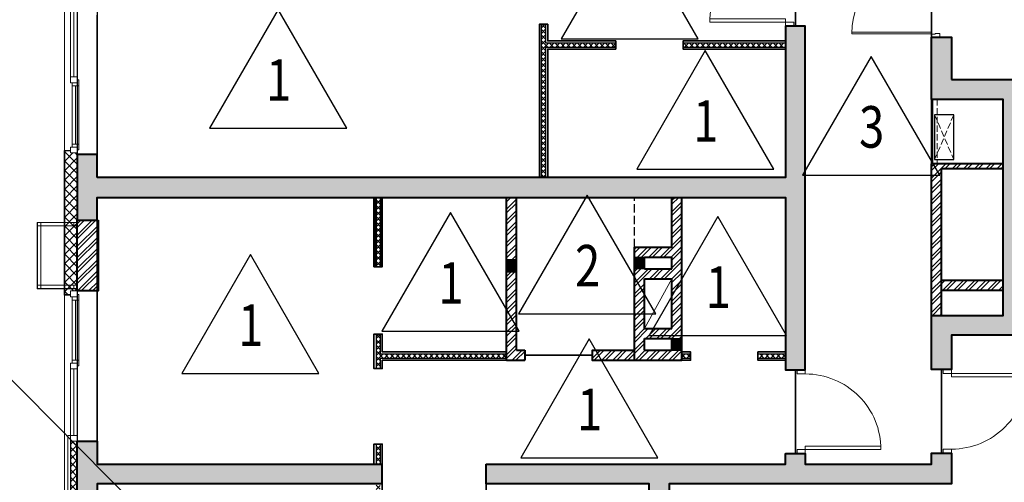
# Model space of a CAD drawing. Units: millimetres. Extents: x -182846 to 1288836, y -165985 to 421707.
# Drawn here: x 130028 to 141875, y -86559 to -80989 of the extents above; entities that cross this region are included whole.
import ezdxf

# ---------------------------------------------------------------- set-up
doc = ezdxf.new("R2010")
doc.units = ezdxf.units.MM
doc.linetypes.add('GOST2.303 4', pattern=[7, 5, -2, 0])
for name, color, linetype in [('A-ISOL', 8, 'Continuous'), ('A-VIEW', 8, 'Continuous'), ('A-WIND', 3, 'Continuous')]:
    doc.layers.add(name, color=color, linetype=linetype)
for name, color, linetype, lineweight in [('A-TAGS-RM-50', 4, 'Continuous', 25), ('вентиляция', 5, 'Continuous', 30), ('ДВЕРЬ - НАРУЖНАЯ', 7, 'Continuous', 18), ('ДВЕРЬ - ПЛАН', 230, 'Continuous', 18), ('КАРКАС', 1, 'Continuous', 40), ('КИРПИЧ', 44, 'Continuous', 40), ('МАРКЕР - ПОЛЫ', 220, 'Continuous', 30), ('ОТКЛЮЧИТЬ - ЛЕГЕНДА  ПОЛА', 220, 'Continuous', 35), ('РАЗМЕР - ОСЕЙ', 7, 'Continuous', 18), ('СТЕНЫ - ГИПС', 152, 'Continuous', 30), ('ТОНКИЕ', 7, 'Continuous', 15), ('ШТРИХОВКА', 252, 'Continuous', 9)]:
    doc.layers.add(name, color=color, linetype=linetype, lineweight=lineweight)
doc.styles.add('ARIAL', font='cs_gost2304.shx', dxfattribs={"width": 0.8})
doc.styles.add('GOST 2.304', font='CS_Gost2304.shx', dxfattribs={"width": 0.8})
doc.dimstyles.new('ARKO_TICK', dxfattribs={"dimscale": 100, "dimtxt": 2.3, "dimasz": 0.8, "dimexe": 2, "dimexo": 2, "dimgap": 0.6, "dimtad": 1, "dimdec": 0, "dimzin": 0, "dimtxsty": 'GOST 2.304', "dimblk": 'dblk_0', "dimcen": 2, "dimdle": 1.5, "dimse1": 1, "dimse2": 1, "dimazin": 0, "dimtfac": 1, "dimtdec": 0, "dimtix": 1, "dimtmove": 1, "dimatfit": 3, "dimfxl": 1, "dimtolj": 1, "dimtzin": 0, "dimarcsym": 0})
pattern_1 = [(45, (130570.58, -184953.79), (-33.67596, 33.67596), []), (135, (130570.58, -184953.79), (-33.67596, -33.67596), [])]

# ---------------------------------------------------------------- blocks, each defined once
blk = doc.blocks.new('dblk_0')
at = {"color": 0, "linetype": 'ByBlock'}
for p, q in [((1, 1), (-1, -1)), ((-1, 0), (1, 0)), ((0, 1), (0, -1))]:
    blk.add_line(p, q, dxfattribs=at)
blk = doc.blocks.new('*D7183')
at = {"layer": 'DEFPOINTS', "color": 0}
for p in [(-6153, 13363), (-6289, 13230, 0), (13107, -6407)]:
    blk.add_point(p, dxfattribs=at)
at = {"layer": 'РАЗМЕР - ОСЕЙ', "color": 0, "lineweight": -2}
blk.add_line((13186, -6216), (-6097, 13306), dxfattribs=at)
at = {"layer": 'РАЗМЕР - ОСЕЙ', "color": 0, "lineweight": -2, "xscale": 80, "yscale": 80, "zscale": 80}
for p, rotation in [((-6153, 13363), 134.6474203573621), ((13243, -6273), 314.6474203573621)]:
    blk.add_blockref('dblk_0', p, dxfattribs=dict(at, rotation=rotation))
at = {"layer": 'РАЗМЕР - ОСЕЙ', "color": 0, "lineweight": 25, "insert": (-3737, 11355), "char_height": 460, "attachment_point": 5, "rotation": 314.6474, "style": 'GOST 2.304'}
blk.add_mtext('\\A1;27600', dxfattribs=at)
blk = doc.blocks.new('*U55')
at = {"lineweight": -2}
for p, q in [((0, 1500), (-100, 1500)), ((0, 0), (-100, 0))]:
    blk.add_line(p, q, dxfattribs=at)
for points in [[(-560, 1460), (-100, 1460), (-100, 1440), (-560, 1440)], [(-1060, 40), (-100, 40), (-100, 60), (-1060, 60)]]:
    blk.add_lwpolyline(points, close=True, dxfattribs=at)
for points in [[(-100, 1495), (0, 1495), (0, 1455), (-58, 1455), (-58, 1466), (-100, 1466), (-100, 1495)], [(-100, 5), (0, 5), (0, 45), (-58, 45), (-58, 34), (-100, 34), (-100, 5)]]:
    blk.add_lwpolyline(points, dxfattribs=at)
for centre, radius, start, end in [((-100, 1460), 460, 180, 270), ((-100, 40), 960, 90.0061, 179.9975)]:
    blk.add_arc(centre, radius, start, end, dxfattribs=at)
blk.add_arc((-100, 40), 960, 90.0061, 179.9975)
blk = doc.blocks.new('OKNO 1')
at = {"layer": 'ТОНКИЕ'}
for p, q in [((2585, 0), (2585, 320)), ((2585, 320), (2655, 320)), ((2655, 320), (2655, 0)), ((2586, 0), (2656, 0)), ((1683, -22), (962, -22)), ((1790, -41), (2585, -41)), ((2655, -41), (3450, -41)), ((4258, -22), (3556, -22))]:
    blk.add_line(p, q, dxfattribs=at)
for points in [[(920, -63), (962, -63), (962, 19), (892, 19), (892, 0)], [(1720, -63), (1683, -63), (1683, 19), (1753, 19), (1753, 0)], [(3520, -63), (3556, -63), (3556, 19), (3486, 19), (3486, 0)], [(4295, -63), (4258, -63), (4258, 19), (4328, 19), (4328, 0)]]:
    blk.add_lwpolyline(points, dxfattribs=at)
for points in [[(962, 19), (1683, 19), (1683, -63), (962, -63)], [(1720, 0), (1790, 0), (1790, -82), (1720, -82)], [(1790, 0), (2585, 0), (2585, -82), (1790, -82)], [(2585, 0), (2655, 0), (2655, -82), (2585, -82)], [(2655, 0), (3450, 0), (3450, -82), (2655, -82)], [(3450, 0), (3520, 0), (3520, -82), (3450, -82)], [(3556, 19), (4258, 19), (4258, -63), (3556, -63)], [(850, 0), (920, 0), (920, -82), (850, -82)], [(4295, 0), (4365, 0), (4365, -82), (4295, -82)]]:
    blk.add_lwpolyline(points, close=True, dxfattribs=at)
at = {"layer": 'ТОНКИЕ', "lineweight": 30, "ltscale": 100}
blk.add_lwpolyline([(850, -82), (1790, -82), (1790, -117), (850, -117)], close=True, dxfattribs=at)
blk = doc.blocks.new('OKNO 3')
at = {"layer": 'ШТРИХОВКА'}
h = blk.add_hatch(dxfattribs=at)
h.set_pattern_fill('ANSI37', color=8, scale=20, style=0)
h.set_pattern_definition([(45, (27700, 3055), (-44.9013, 44.9013), []), (135, (27700, 3055), (-44.9013, -44.9013), [])])
h.paths.add_polyline_path([(27782, 7295), (27700, 7295), (27700, 6505), (27782, 6505)])
h.paths.add_polyline_path([(27782, 3845), (27700, 3845), (27700, 3055), (27782, 3055)])
at = {"layer": 'A-WIND'}
for p, q in [((27782, 7295), (27782, 6505)), ((27782, 3845), (27782, 3055))]:
    blk.add_line(p, q, dxfattribs=at)
at = {"layer": 'ТОНКИЕ'}
for p, q in [((27722, 8272), (27722, 8993)), ((27741, 8165), (27741, 7365)), ((27722, 5677), (27722, 6398)), ((27741, 5570), (27741, 4780)), ((27722, 3952), (27722, 4673)), ((27722, 2948), (27722, 2227)), ((27741, 1330), (27741, 2120)), ((27722, 1223), (27722, 522)), ((27662, 415), (27744, 415))]:
    blk.add_line(p, q, dxfattribs=at)
for points in [[(27763, 9035), (27763, 8993), (27681, 8993), (27681, 9063), (27700, 9063)], [(27763, 8235), (27763, 8272), (27681, 8272), (27681, 8202), (27700, 8202)], [(27763, 6435), (27763, 6398), (27681, 6398), (27681, 6468), (27700, 6468)], [(27763, 5640), (27763, 5677), (27681, 5677), (27681, 5607), (27700, 5607)], [(27763, 4710), (27763, 4673), (27681, 4673), (27681, 4743), (27700, 4743)], [(27763, 3915), (27763, 3952), (27681, 3952), (27681, 3882), (27700, 3882)], [(27763, 2985), (27763, 2948), (27681, 2948), (27681, 3018), (27700, 3018)], [(27763, 2190), (27763, 2227), (27681, 2227), (27681, 2157), (27700, 2157)], [(27763, 1260), (27763, 1223), (27681, 1223), (27681, 1293), (27700, 1293)], [(27744, 432), (27763, 432), (27763, 522), (27681, 522), (27681, 485)]]:
    blk.add_lwpolyline(points, dxfattribs=at)
for points in [[(27700, 9105), (27700, 9035), (27782, 9035), (27782, 9105)], [(27681, 8993), (27681, 8272), (27763, 8272), (27763, 8993)], [(27700, 8235), (27700, 8165), (27782, 8165), (27782, 8235)], [(27700, 8165), (27700, 7365), (27782, 7365), (27782, 8165)], [(27700, 7365), (27700, 7295), (27782, 7295), (27782, 7365)], [(27812, 7365), (27782, 7365), (27782, 6435), (27812, 6435)], [(27681, 6398), (27681, 5677), (27763, 5677), (27763, 6398)], [(27700, 6435), (27700, 6505), (27782, 6505), (27782, 6435)], [(27700, 5640), (27700, 5570), (27782, 5570), (27782, 5640)], [(27700, 5570), (27700, 4780), (27782, 4780), (27782, 5570)], [(27700, 4710), (27700, 4780), (27782, 4780), (27782, 4710)], [(27681, 4673), (27681, 3952), (27763, 3952), (27763, 4673)], [(27700, 3845), (27700, 3915), (27782, 3915), (27782, 3845)], [(27812, 3915), (27782, 3915), (27782, 2985), (27812, 2985)], [(27700, 2985), (27700, 3055), (27782, 3055), (27782, 2985)], [(27681, 2227), (27681, 2948), (27763, 2948), (27763, 2227)], [(27700, 2190), (27700, 2120), (27782, 2120), (27782, 2190)], [(27700, 1330), (27700, 2120), (27782, 2120), (27782, 1330)], [(27700, 1260), (27700, 1330), (27782, 1330), (27782, 1260)], [(27681, 522), (27681, 1223), (27763, 1223), (27763, 522)], [(27744, 415), (27744, 485), (27662, 485), (27662, 415)]]:
    blk.add_lwpolyline(points, close=True, dxfattribs=at)
at = {"layer": 'ТОНКИЕ', "lineweight": 30, "ltscale": 100}
for points in [[(27782, 2120), (27812, 2120), (27812, 2985), (27782, 2985)], [(27782, 415), (27812, 415), (27812, 1330), (27782, 1330)]]:
    blk.add_lwpolyline(points, close=True, dxfattribs=at)
blk = doc.blocks.new('каркас 13')
at = {"layer": 'ШТРИХОВКА', "ltscale": 100}
h = blk.add_hatch(dxfattribs=at)
h.set_pattern_fill('ANSI36', color=256, scale=15, style=0)
h.set_pattern_definition([(45, (-125, -1305), (25.25697, 92.60889), [119.0625, -23.8125, 0, -23.8125])])
h.paths.add_polyline_path([(24645, 240), (23855, 240), (23855, 0), (24645, 0)])
h.paths.add_polyline_path([(27800, 495), (27560, 495), (27560, 240), (27305, 240), (27305, 0), (27800, 0)])
h.paths.add_polyline_path([(21195, 240), (20920, 240), (20920, 6880), (22880, 6880), (22880, 7120), (19280, 7120), (19280, 7245), (19040, 7245), (19040, 7120), (17520, 7120), (17520, 7250), (17280, 7250), (17280, 7120), (17280, 6880), (17520, 6880), (19280, 6880), (20680, 6880), (20680, 240), (20405, 240), (20405, 0), (21195, 0)])
h.paths.add_polyline_path([(17745, 240), (16955, 240), (16955, 0), (17745, 0)])
h.paths.add_polyline_path([(10520, 7120), (10520, 7250), (10280, 7250), (10280, 7120), (8760, 7120), (8760, 7245), (8520, 7245), (8520, 7120), (4920, 7120), (4920, 6880), (6880, 6880), (6880, 240), (6605, 240), (6605, 0), (7395, 0), (7395, 240), (7120, 240), (7120, 6880), (8520, 6880), (10280, 6880), (10520, 6880)])
h.paths.add_polyline_path([(10845, 240), (10055, 240), (10055, 0), (10845, 0)])
h.paths.add_polyline_path([(3945, 240), (3155, 240), (3155, 0), (3945, 0)])
h.paths.add_polyline_path([(495, 240), (240, 240), (240, 495), (0, 495), (0, 0), (495, 0)])
h.paths.add_polyline_path([(240, 3945), (0, 3945), (0, 3155), (240, 3155)])
h.paths.add_polyline_path([(3670, 7120), (240, 7120), (240, 7395), (0, 7395), (0, 6605), (240, 6605), (240, 6880), (3670, 6880)])
h.paths.add_polyline_path([(8760, 12390), (8520, 12390), (8520, 10570), (240, 10570), (240, 10845), (0, 10845), (0, 10055), (240, 10055), (240, 10330), (8520, 10330), (8520, 8255), (8760, 8255)])
h.paths.add_polyline_path([(8760, 17850), (8520, 17850), (8520, 15745), (240, 15745), (240, 16020), (0, 16020), (0, 15230), (240, 15230), (240, 15505), (8520, 15505), (8520, 13400), (8760, 13400)])
h.paths.add_polyline_path([(8760, 20920), (240, 20920), (240, 21195), (0, 21195), (0, 20405), (240, 20405), (240, 20680), (8520, 20680), (8520, 18860), (8760, 18860)])
h.paths.add_polyline_path([(240, 24645), (0, 24645), (0, 23855), (240, 23855)])
h.paths.add_polyline_path([(5790, 24430), (4790, 24430), (4790, 24190), (5790, 24190)])
h.paths.add_polyline_path([(495, 27800), (0, 27800), (0, 27305), (240, 27305), (240, 27560), (495, 27560)])
h.paths.add_polyline_path([(3945, 27800), (3155, 27800), (3155, 27560), (3945, 27560)])
h.paths.add_polyline_path([(7395, 27800), (6605, 27800), (6605, 27560), (6755, 27560), (6755, 25515), (6995, 25515), (6995, 27560), (7395, 27560)])
h.paths.add_polyline_path([(10845, 27800), (10055, 27800), (10055, 27560), (10845, 27560)])
h.paths.add_polyline_path([(17745, 27800), (16955, 27800), (16955, 27560), (17745, 27560)])
h.paths.add_polyline_path([(21195, 27800), (20405, 27800), (20405, 27560), (20805, 27560), (20805, 25515), (21045, 25515), (21045, 27560), (21195, 27560)])
h.paths.add_polyline_path([(24645, 27800), (23855, 27800), (23855, 27560), (24645, 27560)])
h.paths.add_polyline_path([(27800, 27800), (27305, 27800), (27305, 27560), (27560, 27560), (27560, 27305), (27800, 27305)])
h.paths.add_polyline_path([(27800, 24645), (27560, 24645), (27560, 23855), (27800, 23855)])
h.paths.add_polyline_path([(23010, 24430), (22010, 24430), (22010, 24190), (23010, 24190)])
h.paths.add_polyline_path([(27800, 21195), (27560, 21195), (27560, 20920), (19040, 20920), (19040, 18860), (19280, 18860), (19280, 20680), (27560, 20680), (27560, 20405), (27800, 20405)])
h.paths.add_polyline_path([(19280, 17850), (19040, 17850), (19040, 13400), (19280, 13400), (19280, 15505), (27560, 15505), (27560, 15230), (27800, 15230), (27800, 16020), (27560, 16020), (27560, 15745), (19280, 15745)])
h.paths.add_polyline_path([(19280, 12390), (19040, 12390), (19040, 8255), (19280, 8255), (19280, 10330), (27560, 10330), (27560, 10055), (27800, 10055), (27800, 10845), (27560, 10845), (27560, 10570), (19280, 10570)])
h.paths.add_polyline_path([(27800, 7395), (27560, 7395), (27560, 7120), (24130, 7120), (24130, 6880), (27560, 6880), (27560, 6605), (27800, 6605)])
h.paths.add_polyline_path([(27800, 3945), (27560, 3945), (27560, 3155), (27800, 3155)])
h.paths.add_polyline_path([(14570, 14270), (14770, 14270), (14770, 14510), (14570, 14510)], flags=17)
h.paths.add_polyline_path([(11930, 14270), (12130, 14270), (12130, 14510), (11930, 14510)], flags=17)
h.paths.add_polyline_path([(13230, 14510), (13230, 14270), (14570, 14270), (14570, 14510), (14020, 14510), (14020, 17110), (16420, 17110), (16420, 14510), (15870, 14510), (15870, 14270), (17280, 14270), (17280, 13760), (17520, 13760), (17520, 14510), (16660, 14510), (16660, 17110), (17520, 17110), (17520, 17575), (17280, 17575), (17280, 17350), (10520, 17350), (10520, 17575), (10280, 17575), (10280, 17110), (11140, 17110), (11140, 14510), (10280, 14510), (10280, 13760), (10520, 13760), (10520, 14270), (11930, 14270), (11930, 14510), (11380, 14510), (11380, 17110), (13780, 17110), (13780, 14510)])
h.paths.add_polyline_path([(11930, 11510), (12130, 11510), (12130, 11750), (11930, 11750)], flags=17)
h.paths.add_polyline_path([(14570, 11510), (14770, 11510), (14770, 11750), (14570, 11750)], flags=17)
h.paths.add_polyline_path([(15870, 11750), (15870, 11510), (16420, 11510), (16420, 8910), (14020, 8910), (14020, 11510), (14570, 11510), (14570, 11750), (13230, 11750), (13230, 11510), (13780, 11510), (13780, 8910), (11380, 8910), (11380, 11510), (11930, 11510), (11930, 11750), (10520, 11750), (10520, 12260), (10280, 12260), (10280, 11510), (11140, 11510), (11140, 8910), (10280, 8910), (10280, 8260), (10520, 8260), (10520, 8670), (13780, 8670), (13780, 240), (13505, 240), (13505, 0), (14295, 0), (14295, 240), (14020, 240), (14020, 8670), (17280, 8670), (17280, 8260), (17520, 8260), (17520, 8910), (16660, 8910), (16660, 11510), (17520, 11510), (17520, 12260), (17280, 12260), (17280, 11750)])
h.paths.add_polyline_path([(10280, 17575), (10520, 17575), (10520, 17735), (10280, 17735)])
h.paths.add_polyline_path([(17280, 17575), (17520, 17575), (17520, 17735), (17280, 17735)])
h.paths.add_polyline_path([(10280, 18835), (10520, 18835), (10520, 18995), (10280, 18995)])
h.paths.add_polyline_path([(17280, 18835), (17520, 18835), (17520, 18995), (17280, 18995)])
h.paths.add_polyline_path([(16385, 18995), (15325, 18995), (15325, 19235), (16385, 19235)], flags=17)
h.paths.add_polyline_path([(12495, 19235), (12495, 18995), (15325, 18995), (15325, 19235)])
h.paths.add_polyline_path([(11390, 18995), (11390, 19235), (11340, 19235), (11340, 21830), (16460, 21830), (16460, 19235), (16385, 19235), (16385, 18995), (17520, 18995), (17520, 19235), (16700, 19235), (16700, 21830), (17520, 21830), (17520, 22070), (14020, 22070), (14020, 27560), (14295, 27560), (14295, 27800), (13505, 27800), (13505, 27560), (13780, 27560), (13780, 22070), (10280, 22070), (10280, 21830), (11100, 21830), (11100, 19235), (10280, 19235), (10280, 18995), (10520, 18995)])
at = {"layer": 'КАРКАС'}
for p, q in [((10520, 12260), (10520, 11750)), ((3670, 6880), (3670, 7120))]:
    blk.add_line(p, q, dxfattribs=at)
for points in [[(240, 10570), (240, 10845), (0, 10845), (0, 10055), (240, 10055), (240, 10330), (8520, 10330), (8520, 8255), (8760, 8255), (8760, 12390), (8520, 12390), (8520, 10570), (240, 10570)], [(13780, 8670), (10520, 8670), (10520, 8260), (10280, 8260), (10280, 8910), (11140, 8910), (11140, 11510), (10280, 11510), (10280, 12260), (10520, 12260)], [(10520, 11750), (12130, 11750)], [(3670, 6880), (240, 6880), (240, 6605), (0, 6605), (0, 7395), (240, 7395), (240, 7120), (3670, 7120)], [(8520, 7245), (8760, 7245), (8760, 7120), (10280, 7120), (10280, 7250), (10520, 7250), (10520, 7120), (10520, 6880), (10280, 6880), (8520, 6880), (7120, 6880), (7120, 240), (7395, 240), (7395, 0), (6605, 0), (6605, 240), (6880, 240), (6880, 6880), (4920, 6880), (4920, 7120)], [(4920, 7120), (8520, 7120), (8520, 7245)]]:
    blk.add_lwpolyline(points, dxfattribs=at)
blk = doc.blocks.new('двеоь 1010')
at = {"layer": 'ДВЕРЬ - ПЛАН', "extrusion": (-3.34266e-09, 1.39608e-07, 1), "elevation": 0}
blk.add_lwpolyline([(50, 910), (50, 0), (90, 0), (90, 910), (50, 910)], dxfattribs=at)
for points in [[(50, 0), (0, 0), (0, -100), (50, -100)], [(1010, 0), (960, 0), (960, -100), (1010, -100)]]:
    blk.add_lwpolyline(points, close=True, dxfattribs=at)
at = {"layer": 'ДВЕРЬ - ПЛАН'}
blk.add_arc((50, 0, 0), 910, 360, 90, dxfattribs=at)
blk = doc.blocks.new('box')
at = {"layer": 'ТОНКИЕ'}
for points in [[(-82, -3), (400, -3), (400, 797), (-82, 797)], [(-82, 0), (397, 0), (397, 794), (-82, 794)], [(-82, 40), (357, 40), (357, 754), (-82, 754)]]:
    blk.add_lwpolyline(points, dxfattribs=at)
for points in [[(-82, 754), (-42, 754), (-42, 794), (-82, 794)], [(357, 754), (397, 754), (397, 794), (357, 794)], [(-82, 0), (-42, 0), (-42, 40), (-82, 40)], [(357, 0), (397, 0), (397, 40), (357, 40)]]:
    blk.add_lwpolyline(points, close=True, dxfattribs=at)
blk = doc.blocks.new('Оси М200')
at = {"layer": 'РАЗМЕР - ОСЕЙ', "lineweight": 25}
dim = blk.add_linear_dim(base=(-6153.4, 13363.3, 0), p1=(13107.3, -6406.5, 0), p2=(-6288.7, 13229.7, 0), angle=134.64742, dimstyle='ARKO_TICK', override={"dimtxt": 4.6, "dimlfac": 1, "dimtxsty": 'GOST 2.304', "dimtolj": 1}, dxfattribs=at)
dim.commit()
dim.dimension.update_dxf_attribs({"geometry": '*D7183', "text_midpoint": (-3955.7, 11138.4, 0), "dimtype": 161})

msp = doc.modelspace()

# ---------------------------------------------------------------- hatches: boundary and pattern name
at = {"layer": 'A-ISOL'}
h = msp.add_hatch(dxfattribs=at)
h.set_pattern_fill('ANSI37', color=256, scale=15, style=0)
h.set_pattern_definition(pattern_1)
h.paths.add_polyline_path([(138010.581, -81318.79), (139240.581, -81318.79), (139240.581, -81268.79), (138010.581, -81268.79)])
h.paths.add_polyline_path([(136355.581, -82888.79), (136305.581, -82888.79), (136305.581, -81043.79), (136355.581, -81043.79)])
h.paths.add_polyline_path([(136355.581, -81268.79), (137200.581, -81268.79), (137200.581, -81318.79), (136355.581, -81318.79)])
h.paths.add_polyline_path([(136355.581, -80133.79), (136305.581, -80133.79), (136305.581, -79973.79), (136355.581, -79973.79)])
h = msp.add_hatch(dxfattribs=at)
h.set_pattern_fill('ANSI37', color=256, scale=25, style=0)
h.set_pattern_definition([(45, (130570.58, -184953.79), (-56.1266, 56.1266), []), (135, (130570.58, -184953.79), (-56.1266, -56.1266), [])])
h.paths.add_polyline_path([(130720.581, -82613.79), (130638.581, -82613.79), (130570.581, -82613.79), (130570.581, -83403.79), (130638.581, -83403.79), (130720.581, -83403.79)])
h.paths.add_polyline_path([(130570.581, -83448.79), (130638.581, -83448.79), (130638.581, -83403.79), (130570.581, -83403.79)])
h.paths.add_polyline_path([(130720.581, -82613.79), (130570.581, -82613.79), (130570.581, -82568.79), (130638.581, -82568.79), (130638.581, -82593.79), (130720.581, -82593.79)])
h.paths.add_polyline_path([(130638.581, -83449.04), (130638.581, -83404.04), (130720.581, -83403.79), (130720.581, -84253.79), (130638.581, -84253.79), (130638.581, -84299.04), (130570.581, -84299.04), (130570.581, -83449.04)])
h = msp.add_hatch(dxfattribs=at)
h.set_pattern_fill('ANSI37', color=256, scale=15, style=0)
h.set_pattern_definition(pattern_1)
h.paths.add_polyline_path([(134365.581, -83963.79), (134315.581, -83963.79), (134315.581, -83128.79), (134365.581, -83128.79)])
h.paths.add_polyline_path([(134365.581, -85188.79), (134315.581, -85188.79), (134315.581, -84773.79), (134365.581, -84773.79)])
h.paths.add_polyline_path([(134365.581, -85063.79), (135885.581, -85063.79), (135885.581, -85013.79), (134365.581, -85013.79)])
h.paths.add_polyline_path([(134365.581, -86338.79), (134315.581, -86338.79), (134315.581, -86098.79), (134365.581, -86098.79)])
h.paths.add_polyline_path([(134365.581, -87168.79), (134315.581, -87168.79), (134315.581, -86578.79), (134365.581, -86578.79)])
h.paths.add_polyline_path([(134365.581, -89923.79), (134315.581, -89923.79), (134315.581, -88078.79), (134365.581, -88078.79)])
h.paths.add_polyline_path([(132125.581, -89923.79), (134315.581, -89923.79), (134315.581, -89873.79), (132125.581, -89873.79)])
h.paths.add_polyline_path([(137995.581, -85063.79), (138100.581, -85063.79), (138100.581, -85013.79), (137995.581, -85013.79)])
h.paths.add_polyline_path([(138910.581, -85063.79), (139240.581, -85063.79), (139240.581, -85013.79), (138910.581, -85013.79)])
at = {"layer": 'вентиляция'}
h = msp.add_hatch(dxfattribs=at)
h.set_pattern_fill('ANGLE', color=256, angle=90, style=0)
h.set_pattern_definition([(270, (158955.581, -2778.79), (6.985, -2e-13), [5.08, -1.905]), (360, (158955.581, -2778.79), (2e-13, 6.985), [5.08, -1.905])])
h.paths.add_polyline_path([(137545.581, -83988.79), (137425.581, -83988.79), (137425.581, -83848.79), (137545.581, -83848.79)])
h = msp.add_hatch(dxfattribs=at)
h.set_pattern_fill('ANGLE', color=256, angle=90, style=0)
h.set_pattern_definition([(90, (197797.233, -90298.2016), (-6.985, 4e-16), [5.08, -1.905]), (180, (197797.233, -90298.2016), (-9e-16, -6.985), [5.08, -1.905])])
h.paths.add_polyline_path([(135885.581, -83878.79), (136005.581, -83878.79), (136005.581, -84028.79), (135885.581, -84028.79)])
h = msp.add_hatch(dxfattribs=at)
h.set_pattern_fill('ANGLE', color=256, angle=90, style=0)
h.set_pattern_definition([(270, (159405.581, -3758.79), (6.985, -2e-13), [5.08, -1.905]), (360, (159405.581, -3758.79), (2e-13, 6.985), [5.08, -1.905])])
h.paths.add_polyline_path([(137995.581, -84968.79), (137875.581, -84968.79), (137875.581, -84828.79), (137995.581, -84828.79)])
at = {"layer": 'ШТРИХОВКА', "ltscale": 100}
h = msp.add_hatch(dxfattribs=at)
h.set_pattern_fill('ANSI32', color=256, scale=10, style=0)
h.set_pattern_definition([(45, (1365045.85, -758818.74), (-67.351921, 67.351921), []), (45, (1365090.75, -758818.74), (-67.351921, 67.351921), [])])
h.paths.add_polyline_path([(144225.581, -65908.79), (144225.581, -65658.79), (143375.581, -65658.79), (143375.581, -65908.79)])
h.paths.add_polyline_path([(145015.581, -65908.79), (145015.581, -65658.79), (145865.581, -65658.79), (145865.581, -65908.79)])
h.paths.add_polyline_path([(130970.581, -72263.79), (130970.581, -71413.79), (130720.581, -71413.79), (130720.581, -72263.79)])
h.paths.add_polyline_path([(130970.581, -78228.79), (130970.581, -79078.79), (130720.581, -79078.79), (130720.581, -78228.79)])
h.paths.add_polyline_path([(130970.581, -77438.79), (130970.581, -76588.79), (130720.581, -76588.79), (130720.581, -77438.79)])
h.paths.add_polyline_path([(136475.581, -93208.79), (137325.581, -93208.79), (137325.581, -93458.79), (136475.581, -93458.79)])
h.paths.add_polyline_path([(138965.581, -93208.79), (138115.581, -93208.79), (138115.581, -93458.79), (138965.581, -93458.79)])
h.paths.add_polyline_path([(152765.581, -93208.79), (151915.581, -93208.79), (151915.581, -93458.79), (152765.581, -93458.79)])
h.paths.add_polyline_path([(150275.581, -93208.79), (151125.581, -93208.79), (151125.581, -93458.79), (150275.581, -93458.79)])
h.paths.add_polyline_path([(158270.581, -83403.79), (158270.581, -84253.79), (158520.581, -84253.79), (158520.581, -83403.79)])
h.paths.add_polyline_path([(158270.581, -78228.79), (158270.581, -79078.79), (158520.581, -79078.79), (158520.581, -78228.79)])
h.paths.add_polyline_path([(158270.581, -77438.79), (158270.581, -76588.79), (158520.581, -76588.79), (158520.581, -77438.79)])
h.paths.add_polyline_path([(158270.581, -72263.79), (158270.581, -71413.79), (158520.581, -71413.79), (158520.581, -72263.79)])
h.paths.add_polyline_path([(130970.581, -83403.79), (130970.581, -84253.79), (130720.581, -84253.79), (130720.581, -83403.79)])
h = msp.add_hatch(dxfattribs=at)
h.set_pattern_fill('ANSI32', color=256, scale=10, style=0)
h.set_pattern_definition([(45, (130820.58, -271558.79), (-67.35192, 67.35192), []), (45, (130865.48, -271558.79), (-67.35192, 67.35192), [])])
h.paths.add_polyline_path([(141860.583, -82723.79), (141120.581, -82723.79), (141120.581, -82783.792), (141860.583, -82783.792)])
h.paths.add_polyline_path([(141120.581, -82723.79), (141000.581, -82723.79), (141000.581, -84548.79), (141120.581, -84548.79)])
h.paths.add_polyline_path([(141860.581, -84128.79), (141120.581, -84128.79), (141120.581, -84248.79), (141860.581, -84248.79)])
h.paths.add_polyline_path([(148120.581, -82723.79), (147380.583, -82723.79), (147380.583, -82783.79), (148120.581, -82783.79)])
h.paths.add_polyline_path([(148240.581, -82723.79), (148120.581, -82723.79), (148120.581, -83708.787), (147380.559, -83708.787), (147380.559, -83828.789), (148120.581, -83828.789), (148120.581, -84548.79), (148240.581, -84548.79)])
h.paths.add_polyline_path([(148120.581, -84128.789), (147380.581, -84128.789), (147380.581, -84248.79), (148120.581, -84248.79)], flags=17)
h = msp.add_hatch(dxfattribs=at)
h.set_pattern_fill('ANSI32', color=256, scale=10, style=0)
h.set_pattern_definition([(45, (1365045.85, -699418.74), (-67.351921, 67.351921), []), (45, (1365090.75, -699418.74), (-67.351921, 67.351921), [])])
h.paths.add_polyline_path([(135885.581, -85088.79), (136105.581, -85088.79), (136105.581, -84968.79), (135885.581, -84968.79)])
h.paths.add_polyline_path([(136005.581, -84968.79), (135885.581, -84968.79), (135885.581, -83128.79), (136005.581, -83128.79)])
h.paths.add_polyline_path([(137995.581, -85088.79), (136915.581, -85088.79), (136915.581, -84968.79), (137995.581, -84968.79)])
h.paths.add_polyline_path([(137425.581, -84108.79), (137545.581, -84108.79), (137545.581, -84968.79), (137425.581, -84968.79)])
h.paths.add_polyline_path([(137545.581, -84828.79), (137875.581, -84828.79), (137875.581, -84708.79), (137545.581, -84708.79)])
h.paths.add_polyline_path([(137995.581, -84828.79), (137875.581, -84828.79), (137875.581, -83128.79), (137995.581, -83128.79)])
h.paths.add_polyline_path([(137425.581, -83988.79), (137875.581, -83988.79), (137875.581, -84108.79), (137425.581, -84108.79)])
h.paths.add_polyline_path([(137425.581, -83728.79), (137875.581, -83728.79), (137875.581, -83848.79), (137425.581, -83848.79)])

# ---------------------------------------------------------------- linework, layer by layer
at = {"layer": 'A-ISOL'}
msp.add_line((130570.581, -83403.79, 0), (130570.581, -82613.79, 0), dxfattribs=at)
at = {"layer": 'A-VIEW'}
for p, q in [((130720.581, -78228.79, 0), (130720.581, -82613.79, 0)), ((130960.581, -78228.79, 0), (130960.581, -82613.79, 0)), ((130720.581, -83403.79, 0), (130720.581, -86063.79, 0)), ((130960.581, -83403.79, 0), (130960.581, -86063.79, 0))]:
    msp.add_line(p, q, dxfattribs=at)
at = {"layer": 'вентиляция', "elevation": 0}
for points in [[(137545.581, -83988.79), (137425.581, -83988.79), (137425.581, -83848.79), (137545.581, -83848.79)], [(135885.581, -83878.79), (136005.581, -83878.79), (136005.581, -84028.79), (135885.581, -84028.79)], [(137995.581, -84968.79), (137875.581, -84968.79), (137875.581, -84828.79), (137995.581, -84828.79)]]:
    msp.add_lwpolyline(points, close=True, dxfattribs=at)
at = {"layer": 'КИРПИЧ'}
for p, q in [((141000.581, -84548.79, 0), (141000.581, -82723.79, 0)), ((141860.583, -82723.79, 0), (141000.581, -82723.79, 0)), ((141120.581, -84548.79, 0), (141120.581, -82783.79, 0)), ((141860.583, -82783.79, 0), (141120.581, -82783.79, 0)), ((135885.581, -85088.79, 0), (135885.581, -83128.79, 0)), ((136005.581, -84968.79, 0), (136005.581, -83128.79, 0)), ((137875.581, -83728.79, 0), (137875.581, -83128.79, 0)), ((137995.581, -85088.79, 0), (137995.581, -83128.79, 0)), ((137425.581, -85088.79, 0), (137425.581, -83728.79, 0)), ((137425.581, -83728.79, 0), (137875.581, -83728.79, 0)), ((137545.581, -83848.79, 0), (137875.581, -83848.79, 0)), ((137875.581, -83988.79, 0), (137875.581, -83848.79, 0)), ((137545.581, -83988.79, 0), (137875.581, -83988.79, 0)), ((137545.581, -84708.79, 0), (137545.581, -84108.79, 0)), ((137545.581, -84108.79, 0), (137875.581, -84108.79, 0)), ((137875.581, -84708.79, 0), (137875.581, -84108.79, 0)), ((141860.581, -84128.79, 0), (141120.581, -84128.79, 0)), ((141860.581, -84248.79, 0), (141120.581, -84248.79, 0)), ((137545.581, -84708.79, 0), (137875.581, -84708.79, 0)), ((137545.581, -84968.79, 0), (137545.581, -84828.79, 0)), ((137545.581, -84828.79, 0), (137875.581, -84828.79, 0)), ((137875.581, -84968.79, 0), (137875.581, -84828.79, 0)), ((136005.581, -84968.79, 0), (136105.581, -84968.79, 0)), ((136105.581, -84968.79, 0), (136105.581, -85088.79, 0)), ((136915.581, -84968.79, 0), (137425.581, -84968.79, 0)), ((136915.581, -84968.79, 0), (136915.581, -85088.79, 0)), ((137545.581, -84968.79, 0), (137875.581, -84968.79, 0)), ((137545.581, -84968.79, 0), (137875.581, -84968.79, 0)), ((135885.581, -85088.79, 0), (136105.581, -85088.79, 0)), ((136915.581, -85088.79, 0), (137425.581, -85088.79, 0)), ((137425.581, -85088.79, 0), (137995.581, -85088.79, 0))]:
    msp.add_line(p, q, dxfattribs=at)
at = {"layer": 'КИРПИЧ', "elevation": 0}
msp.add_lwpolyline([(130970.581, -83403.79), (130970.581, -84253.79), (130720.581, -84253.79), (130720.581, -83403.79)], close=True, dxfattribs=at)
at = {"layer": 'МАРКЕР - ПОЛЫ', "ltscale": 100, "elevation": 0}
for points in [[(137367.423, -79788.782), (136541.559, -81219.221), (138193.287, -81219.221)], [(138277.545, -81358.782), (137451.681, -82789.221), (139103.41, -82789.221)], [(140273.779, -81430.378), (139447.915, -82860.817), (141099.644, -82860.817)], [(136856.617, -83101.318), (136030.753, -84531.756), (137682.481, -84531.756)], [(135212.302, -83309.232), (134386.438, -84739.671), (136038.166, -84739.671)]]:
    msp.add_lwpolyline(points, close=True, dxfattribs=at)
at = {"layer": 'МАРКЕР - ПОЛЫ', "ltscale": 100}
for points in [[(133138.868, -80865.829), (132313.004, -82296.268), (133964.732, -82296.268)], [(138429.458, -83359.186), (137603.594, -84789.625), (139255.322, -84789.625)], [(132802.989, -83816.509), (131977.125, -85246.947), (133628.853, -85246.947)], [(136881.666, -84831.853), (136055.802, -86262.292), (137707.53, -86262.292)]]:
    msp.add_lwpolyline(points, close=True, dxfattribs=at)
at = {"layer": 'ОТКЛЮЧИТЬ - ЛЕГЕНДА  ПОЛА', "color": 2, "ltscale": 100, "elevation": 0}
for points in [[(148000.581, -75883.79), (141240.581, -75883.79), (141240.581, -75723.79), (141000.581, -75723.79), (141000.581, -85198.79), (141120.581, -85198.79), (141120.581, -86208.79), (141000.581, -86208.79), (141000.581, -86338.79), (139480.581, -86338.79), (139480.581, -86213.79), (139360.581, -86213.79), (139360.581, -85203.79), (139480.581, -85203.79), (139480.581, -81068.79), (139360.581, -81068.79), (139360.581, -80058.79), (139480.581, -80058.79), (139480.581, -75608.79), (139360.581, -75608.79), (139360.581, -74598.79)], [(142850.581, -81708.79), (141240.581, -81708.79), (141240.581, -81198.79), (141000.581, -81198.79), (141000.581, -79698.79), (141240.581, -79698.79), (141240.581, -79188.79), (142850.581, -79188.79)]]:
    msp.add_lwpolyline(points, dxfattribs=at)
at = {"layer": 'ОТКЛЮЧИТЬ - ЛЕГЕНДА  ПОЛА', "ltscale": 100, "elevation": 0}
for points in [[(139360.581, -80058.79), (139360.581, -81068.79), (139240.581, -81068.79), (139240.581, -81243.79), (138010.581, -81243.79), (138010.581, -81343.79), (139240.581, -81343.79), (139240.581, -82888.79), (136380.581, -82888.79), (136380.581, -81343.79), (137200.581, -81343.79), (137200.581, -81243.79), (136380.581, -81243.79), (136380.581, -81043.79), (136280.581, -81043.79), (136280.581, -82888.79), (130960.581, -82888.79), (130960.581, -80933.54)], [(134390.581, -87168.79), (134390.581, -86098.79), (134290.581, -86098.79), (134290.581, -86338.79), (130960.581, -86338.79), (130960.581, -83128.79), (134290.581, -83128.79), (134290.581, -83963.79), (134390.581, -83963.79), (134390.581, -83822.923), (134390.581, -83128.79), (135885.581, -83128.79), (135885.581, -84988.79), (134390.581, -84988.79), (134390.581, -84773.79), (134290.581, -84773.79), (134290.581, -85188.79), (134390.581, -85188.79), (134390.581, -85088.79), (136105.581, -85088.79), (136105.581, -85028.79), (136915.581, -85028.79), (136915.581, -85088.79), (138100.581, -85088.79), (138100.581, -84988.79), (137995.581, -84988.79), (137995.581, -83128.79), (139240.581, -83128.79), (139240.581, -84988.79), (138910.581, -84988.79), (138910.581, -85088.79), (139240.581, -85088.79), (139240.581, -85203.79), (139360.581, -85203.79), (139360.581, -86213.79), (139240.581, -86213.79), (139240.581, -86338.79), (135640.581, -86338.79), (135640.581, -87508.79)], [(141240.581, -86578.79), (141240.581, -86208.79), (141120.581, -86208.79), (141120.581, -85198.79), (141240.581, -85198.79), (141240.581, -84788.79), (142490.581, -84788.79)]]:
    msp.add_lwpolyline(points, dxfattribs=at)
at = {"layer": 'ОТКЛЮЧИТЬ - ЛЕГЕНДА  ПОЛА', "color": 4, "ltscale": 100, "elevation": 0}
msp.add_lwpolyline([(136005.581, -84968.79), (136005.581, -83128.79), (137875.581, -83128.79), (137875.581, -83728.79), (137425.581, -83728.79), (137425.581, -84968.79), (136915.581, -84968.79), (136915.581, -85028.79), (136105.581, -85028.79), (136105.581, -84968.79)], close=True, dxfattribs=at)
at = {"layer": 'СТЕНЫ - ГИПС', "ltscale": 100}
for p, q in [((136280.581, -82888.79, 0), (136280.581, -81043.79, 0)), ((136380.581, -81043.79, 0), (136280.581, -81043.79, 0)), ((136380.581, -81043.79, 0), (136380.581, -81243.79, 0)), ((136380.581, -81243.79, 0), (137200.581, -81243.79, 0)), ((137200.581, -81343.79, 0), (137200.581, -81243.79, 0)), ((138010.581, -81243.79, 0), (139240.581, -81243.79, 0)), ((138010.581, -81343.79, 0), (138010.581, -81243.79, 0)), ((136380.581, -81343.79, 0), (137200.581, -81343.79, 0)), ((136380.581, -81343.79, 0), (136380.581, -82888.79, 0)), ((138010.581, -81343.79, 0), (139240.581, -81343.79, 0)), ((134290.581, -83128.79, 0), (134290.581, -83963.79, 0)), ((134390.581, -83128.79, 0), (134390.581, -83963.79, 0)), ((134390.581, -83963.79, 0), (134290.581, -83963.79, 0)), ((134390.581, -84773.79, 0), (134290.581, -84773.79, 0)), ((134290.581, -84773.79, 0), (134290.581, -85188.79, 0)), ((134390.581, -84773.79, 0), (134390.581, -84988.79, 0)), ((134390.581, -84988.79, 0), (135885.581, -84988.79, 0)), ((137995.581, -84988.79, 0), (138100.581, -84988.79, 0)), ((138100.581, -84988.79, 0), (138100.581, -85088.79, 0)), ((138910.581, -84988.79, 0), (139240.581, -84988.79, 0)), ((138910.581, -84988.79, 0), (138910.581, -85088.79, 0)), ((134390.581, -85088.79, 0), (134390.581, -85188.79, 0)), ((134390.581, -85088.79, 0), (135885.581, -85088.79, 0)), ((137995.581, -85088.79, 0), (138100.581, -85088.79, 0)), ((138910.581, -85088.79, 0), (139240.581, -85088.79, 0)), ((134390.581, -85188.79, 0), (134290.581, -85188.79, 0)), ((134290.581, -86098.79, 0), (134290.581, -86338.79, 0)), ((134390.581, -86098.79, 0), (134390.581, -86338.79, 0))]:
    msp.add_line(p, q, dxfattribs=at)
at = {"layer": 'СТЕНЫ - ГИПС', "lineweight": 25}
for p, q in [((136305.581, -82888.79, 0), (136305.581, -81043.79, 0)), ((136355.581, -81043.79, 0), (136355.581, -81268.79, 0)), ((136355.581, -81268.79, 0), (137200.581, -81268.79, 0)), ((138010.581, -81268.79, 0), (139240.581, -81268.79, 0)), ((136355.581, -81318.79, 0), (137200.581, -81318.79, 0)), ((136355.581, -81318.79, 0), (136355.581, -82888.79, 0)), ((138010.581, -81318.79, 0), (139240.581, -81318.79, 0)), ((134303.081, -83128.79, 0), (134303.081, -83963.79, 0)), ((134315.581, -83128.79, 0), (134315.581, -83963.79, 0)), ((134365.581, -83128.79, 0), (134365.581, -83963.79, 0)), ((134378.081, -83128.79, 0), (134378.081, -83963.79, 0)), ((134315.581, -84773.79, 0), (134315.581, -85188.79, 0)), ((134365.581, -84773.79, 0), (134365.581, -85013.79, 0)), ((134365.581, -85013.79, 0), (135885.581, -85013.79, 0)), ((137995.581, -85013.79, 0), (138100.581, -85013.79, 0)), ((138910.581, -85013.79, 0), (139240.581, -85013.79, 0)), ((134365.581, -85063.79, 0), (134365.581, -85188.79, 0)), ((134365.581, -85063.79, 0), (135885.581, -85063.79, 0)), ((137995.581, -85063.79, 0), (138100.581, -85063.79, 0)), ((138910.581, -85063.79, 0), (139240.581, -85063.79, 0)), ((134315.581, -86098.79, 0), (134315.581, -86338.79, 0)), ((134365.581, -86098.79, 0), (134365.581, -86338.79, 0))]:
    msp.add_line(p, q, dxfattribs=at)
at = {"layer": 'СТЕНЫ - ГИПС', "linetype": 'GOST2.303 4', "ltscale": 20}
msp.add_line((137425.581, -83728.79, 0), (137425.581, -83128.79, 0), dxfattribs=at)
at = {"layer": 'СТЕНЫ - ГИПС'}
msp.add_line((134390.581, -86098.79, 0), (134290.581, -86098.79, 0), dxfattribs=at)
at = {"layer": 'ТОНКИЕ', "ltscale": 100}
for p, q in [((130565.581, -92913.79, 0), (130565.581, -66203.79, 0)), ((137545.581, -84708.79, 0), (137875.581, -84108.79, 0))]:
    msp.add_line(p, q, dxfattribs=at)
at = {"layer": 'ТОНКИЕ', "color": 1, "linetype": 'GOST2.303 4', "ltscale": 15}
for p, q in [((141266.614, -82133.79, 0), (141036.614, -82673.79, 0)), ((141036.614, -82133.79, 0), (141266.614, -82673.79, 0))]:
    msp.add_line(p, q, dxfattribs=at)
at = {"layer": 'ТОНКИЕ', "ltscale": 100, "elevation": 0}
msp.add_lwpolyline([(141000.581, -82723.79), (141016.614, -82723.79), (141016.614, -81948.79), (141000.581, -81948.79)], close=True, dxfattribs=at)
at = {"layer": 'ТОНКИЕ', "color": 1, "linetype": 'GOST2.303 4', "ltscale": 15, "elevation": 0}
msp.add_lwpolyline([(141016.614, -82723.79), (141016.614, -81948.79), (141066.614, -81948.79), (141066.614, -82723.79), (141016.614, -82723.79)], dxfattribs=at)
at = {"layer": 'ТОНКИЕ', "color": 6, "lineweight": 25, "ltscale": 100, "elevation": 0}
msp.add_lwpolyline([(141036.614, -82673.79), (141266.614, -82673.79), (141266.614, -82133.79), (141036.614, -82133.79)], close=True, dxfattribs=at)
at = {"layer": 'ТОНКИЕ', "lineweight": 30, "ltscale": 100, "elevation": 0}
msp.add_lwpolyline([(130638.581, -84303.79), (130565.581, -84303.79), (130565.581, -82563.79), (130638.581, -82563.79)], dxfattribs=at)
at = {"layer": 'ТОНКИЕ', "ltscale": 100, "elevation": 0}
msp.add_lwpolyline([(130638.581, -84298.79), (130570.581, -84298.79), (130570.581, -82568.79), (130638.581, -82568.79)], dxfattribs=at)

# ---------------------------------------------------------------- block references
at = {"ltscale": 100}
msp.add_blockref('Оси М200', (130820.581, -93358.79, 0), dxfattribs=at)
at = {"xscale": -1}
msp.add_blockref('OKNO 3', (158420.581, -93358.79, 0), dxfattribs=at)
at = {"layer": 'A-TAGS-RM-50', "ltscale": 100}
msp.add_blockref('каркас 13', (130720.581, -93458.79, 0), dxfattribs=at)
at = {"layer": 'A-WIND', "rotation": 270}
msp.add_blockref('OKNO 1', (130720.581, -78228.54, 0), dxfattribs=at)
at = {"layer": 'A-WIND', "xscale": -1}
msp.add_blockref('box', (130638.581, -84225.79, 0), dxfattribs=at)
at = {"layer": 'ДВЕРЬ - НАРУЖНАЯ'}
msp.add_blockref('*U55', (141100.581, -81198.79, 0), dxfattribs=at)
at = {"layer": 'ДВЕРЬ - НАРУЖНАЯ', "rotation": 89.99999998665979}
msp.add_blockref('двеоь 1010', (139240.581, -81068.79, 0), dxfattribs=at)
at = {"layer": 'ДВЕРЬ - НАРУЖНАЯ', "xscale": -1, "rotation": 270.0000000133402}
msp.add_blockref('двеоь 1010', (139480.581, -86213.79, 0), dxfattribs=at)
at = {"layer": 'ДВЕРЬ - НАРУЖНАЯ', "ltscale": 100, "rotation": 269.9999999866598}
msp.add_blockref('двеоь 1010', (141240.581, -85198.79, 0), dxfattribs=at)

# ---------------------------------------------------------------- texts
at = {"layer": 'МАРКЕР - ПОЛЫ', "style": 'ARIAL', "width": 0.8}
for s, p in [('1', (132992.621, -81965.049)), ('1', (138131.299, -82458.002, 0)), ('3', (140127.533, -82529.598, 0)), ('2', (136710.37, -84200.538, 0)), ('1', (135066.056, -84408.452, 0)), ('1', (138283.211, -84458.406)), ('1', (132656.742, -84915.729)), ('1', (136735.42, -85931.073))]:
    msp.add_text(s, height=500, dxfattribs=at).set_placement(p)

doc.saveas('drawing.dxf')
